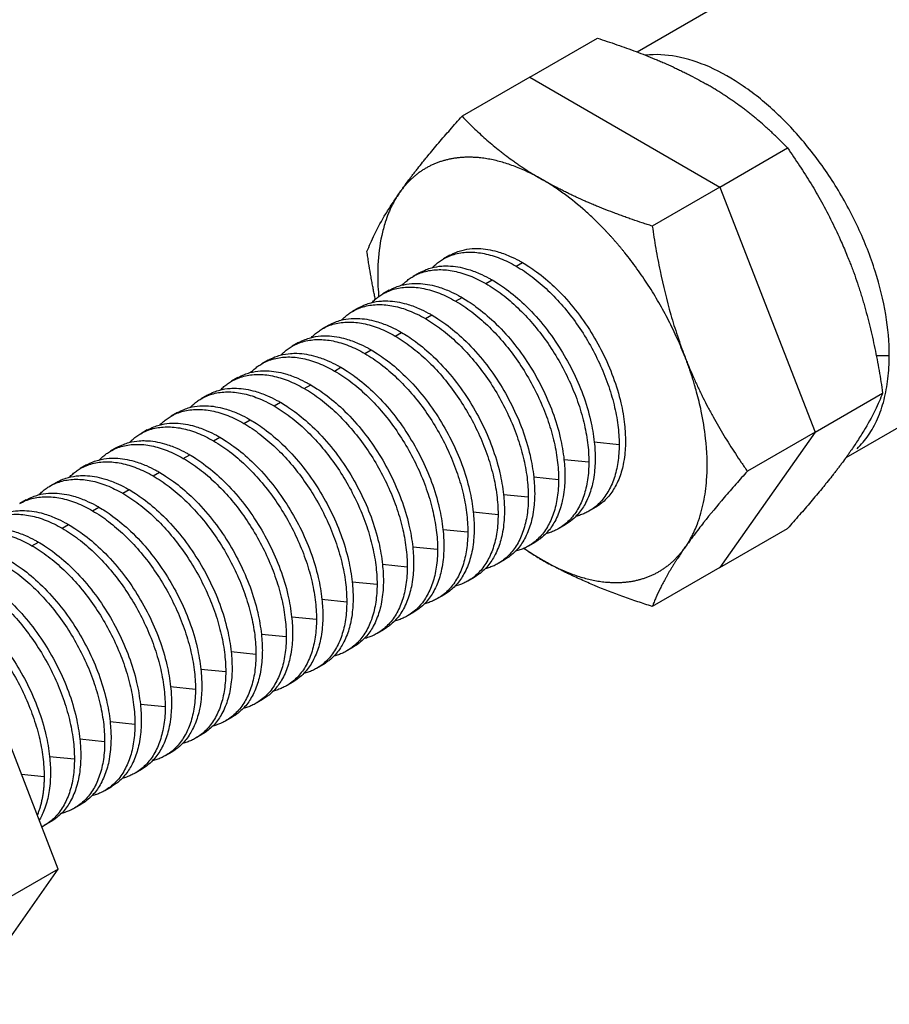
# Model space of a CAD drawing. Units: inches. Extents: x 34 to 341, y 23 to 442.
# Drawn here: x 184 to 214, y 259 to 292 of the extents above; entities that cross this region are included whole.
import ezdxf

# ---------------------------------------------------------------- set-up
doc = ezdxf.new("R2010")
doc.units = ezdxf.units.IN
doc.header["$MEASUREMENT"] = 0
doc.layers.add('Sheet_View_1_Drawing_1', color=7, linetype='Continuous')

msp = doc.modelspace()

# ---------------------------------------------------------------- linework, layer by layer
at = {"layer": 'Sheet_View_1_Drawing_1', "color": 178}
for p, q in [((254.264, 319.607), (205.329, 291.355)), ((262.318, 306.187), (212.491, 277.419)), ((201.635, 290.49), (203.958, 291.831)), ((201.635, 290.49), (199.312, 289.148)), ((201.635, 290.49), (208.167, 286.718)), ((208.167, 286.718), (210.49, 288.06)), ((208.167, 286.718), (205.844, 285.377)), ((208.167, 286.718), (211.433, 278.301)), ((198.889, 284.375), (198.67, 284.248)), ((201.17, 284), (201.389, 284.127)), ((197.85, 283.775), (197.631, 283.648)), ((200.131, 283.4), (200.35, 283.527)), ((196.811, 283.175), (196.592, 283.048)), ((199.091, 282.8), (199.311, 282.927)), ((195.772, 282.575), (195.552, 282.448)), ((198.052, 282.2), (198.271, 282.327)), ((194.732, 281.975), (194.513, 281.848)), ((197.013, 281.6), (197.232, 281.727)), ((193.693, 281.375), (193.474, 281.248)), ((195.974, 281), (196.193, 281.127)), ((192.654, 280.775), (192.435, 280.648)), ((213.538, 280.928), (213.985, 280.928)), ((194.934, 280.4), (195.154, 280.527)), ((191.615, 280.175), (191.395, 280.048)), ((193.895, 279.8), (194.115, 279.927)), ((190.575, 279.575), (190.356, 279.448)), ((192.856, 279.2), (193.075, 279.327)), ((211.433, 278.301), (213.756, 279.642)), ((189.536, 278.975), (189.317, 278.848)), ((191.817, 278.6), (192.036, 278.727)), ((188.497, 278.375), (188.278, 278.248)), ((211.433, 278.301), (208.167, 273.654)), ((211.433, 278.301), (209.11, 276.959)), ((190.778, 278), (190.997, 278.127)), ((203.854, 277.963), (204.705, 277.877)), ((187.458, 277.775), (187.238, 277.648)), ((189.738, 277.4), (189.958, 277.527)), ((202.815, 277.363), (203.666, 277.277)), ((186.418, 277.175), (186.199, 277.048)), ((188.699, 276.8), (188.918, 276.927)), ((201.776, 276.763), (202.627, 276.677)), ((185.379, 276.575), (185.16, 276.448)), ((187.66, 276.2), (187.879, 276.327)), ((184.34, 275.975), (184.121, 275.848)), ((200.737, 276.163), (201.588, 276.077)), ((186.621, 275.6), (186.84, 275.727)), ((203.889, 275.714), (203.67, 275.588)), ((199.697, 275.563), (200.548, 275.477)), ((185.581, 275), (185.801, 275.127)), ((198.658, 274.963), (199.509, 274.877)), ((202.85, 275.114), (202.631, 274.988)), ((208.167, 273.654), (210.49, 274.996)), ((184.542, 274.4), (184.761, 274.527)), ((197.619, 274.363), (198.47, 274.277)), ((201.811, 274.514), (201.591, 274.388)), ((200.771, 273.914), (200.552, 273.788)), ((196.58, 273.763), (197.431, 273.677)), ((208.167, 273.654), (205.844, 272.313)), ((199.732, 273.314), (199.513, 273.188)), ((195.54, 273.163), (196.392, 273.077)), ((194.501, 272.563), (195.352, 272.477)), ((198.693, 272.714), (198.474, 272.588)), ((193.462, 271.963), (194.313, 271.877)), ((197.654, 272.114), (197.434, 271.988)), ((185.447, 263.298), (182.181, 271.715)), ((192.423, 271.363), (193.274, 271.277)), ((196.614, 271.514), (196.395, 271.388)), ((195.575, 270.914), (195.356, 270.788)), ((191.383, 270.763), (192.235, 270.677)), ((194.536, 270.314), (194.317, 270.188)), ((190.344, 270.163), (191.195, 270.077)), ((189.305, 269.563), (190.156, 269.477)), ((193.497, 269.714), (193.277, 269.588)), ((188.266, 268.963), (189.117, 268.877)), ((192.458, 269.114), (192.238, 268.988)), ((191.418, 268.514), (191.199, 268.388)), ((187.226, 268.363), (188.078, 268.277)), ((190.379, 267.914), (190.16, 267.788)), ((186.187, 267.763), (187.038, 267.677)), ((185.148, 267.163), (185.999, 267.077)), ((189.34, 267.314), (189.121, 267.188)), ((184.182, 266.556), (184.96, 266.477)), ((188.301, 266.714), (188.081, 266.588)), ((187.261, 266.114), (187.042, 265.988)), ((186.222, 265.514), (186.003, 265.388)), ((185.183, 264.914), (184.964, 264.788)), ((185.447, 263.298), (181.108, 260.793)), ((182.181, 258.651), (185.447, 263.298))]:
    msp.add_line(p, q, dxfattribs=at)
for points, start_tangent, end_tangent in [([(203.958, 291.831), (204.293, 291.722), (204.631, 291.607), (205.29, 291.369), (205.612, 291.245), (205.934, 291.115)], (0.951222, -0.308506), (0.926502, -0.376289)), ([(213.985, 280.928), (213.862, 282.336), (213.5, 283.824), (212.913, 285.326), (212.129, 286.774), (211.181, 288.104), (210.113, 289.258), (208.971, 290.183), (207.805, 290.841), (206.669, 291.2), (205.612, 291.245)], (0, 1), (-0.993643, -0.112575)), ([(205.934, 291.115), (206.091, 291.049), (206.248, 290.98), (206.557, 290.841), (206.709, 290.77), (206.861, 290.698)], (0.921667, -0.387981), (0.901011, -0.433797)), ([(206.861, 290.698), (207.009, 290.624), (207.157, 290.549), (207.446, 290.395), (207.588, 290.317), (207.729, 290.237)], (0.896553, -0.442937), (0.86891, -0.49497)), ([(208.521, 289.74), (208.392, 289.826), (208.264, 289.91), (208, 290.076), (207.864, 290.157), (207.729, 290.237)], (-0.829359, 0.558717), (-0.86316, 0.50493)), ([(209.24, 289.209), (209.123, 289.3), (209.007, 289.39), (208.768, 289.567), (208.644, 289.654), (208.521, 289.74)], (-0.784706, 0.619868), (-0.822578, 0.568652)), ([(198.134, 287.785), (198.323, 288.012), (198.51, 288.234), (198.902, 288.687), (199.11, 288.922), (199.312, 289.148)], (0.638651, 0.769496), (0.666411, 0.745584)), ([(199.312, 289.148), (199.505, 288.95), (199.701, 288.757), (200.115, 288.375), (200.331, 288.189), (200.552, 288.008)], (0.695115, -0.718898), (0.776015, -0.630715)), ([(209.894, 288.646), (209.788, 288.742), (209.682, 288.837), (209.464, 289.024), (209.352, 289.117), (209.24, 289.209)], (-0.73848, 0.674275), (-0.777424, 0.628977)), ([(210.49, 288.06), (210.393, 288.159), (210.297, 288.257), (210.098, 288.453), (209.996, 288.55), (209.894, 288.646)], (-0.694296, 0.71969), (-0.731302, 0.682054)), ([(197.623, 287.144), (197.706, 287.25), (197.788, 287.355), (197.958, 287.569), (198.047, 287.678), (198.134, 287.785)], (0.611641, 0.791135), (0.6334, 0.773825)), ([(200.552, 288.008), (200.668, 287.916), (200.785, 287.825), (201.026, 287.647), (201.15, 287.559), (201.274, 287.472)], (0.782669, -0.622438), (0.823534, -0.567267)), ([(210.49, 288.06), (210.905, 287.445), (211.296, 286.829), (211.655, 286.212), (212.014, 285.524), (212.335, 284.835), (212.543, 284.35), (212.628, 284.143)], (0.564031, -0.825754), (0.376896, -0.926256)), ([(199.244, 287.729), (199.117, 287.715), (198.991, 287.696), (198.868, 287.672), (198.747, 287.643), (198.629, 287.609), (198.512, 287.571), (198.399, 287.527), (198.287, 287.479), (198.178, 287.425), (198.072, 287.367)], (-0.996035, -0.088962), (-0.866025, -0.5)), ([(199.908, 287.724), (199.839, 287.73), (199.771, 287.735), (199.704, 287.738), (199.637, 287.741), (199.57, 287.742), (199.504, 287.742), (199.438, 287.74), (199.373, 287.738), (199.308, 287.734), (199.244, 287.729)], (-0.99513, 0.098575), (-0.996035, -0.088962)), ([(202.072, 286.971), (201.85, 287.094), (201.629, 287.207), (201.407, 287.31), (201.187, 287.401), (200.969, 287.483), (200.752, 287.553), (200.537, 287.612), (200.324, 287.661), (200.114, 287.698), (199.908, 287.724)], (-0.866025, 0.5), (-0.99513, 0.098575)), ([(201.274, 287.472), (201.403, 287.385), (201.533, 287.3), (201.799, 287.133), (201.935, 287.051), (202.072, 286.971)], (0.827739, -0.561113), (0.864254, -0.503056)), ([(198.072, 287.367), (197.969, 287.304), (197.868, 287.237), (197.771, 287.165), (197.676, 287.088), (197.584, 287.006), (197.496, 286.921), (197.41, 286.83), (197.328, 286.736), (197.249, 286.637), (197.173, 286.533)], (-0.866025, -0.5), (-0.575061, -0.81811)), ([(197.173, 286.533), (197.245, 286.635), (197.317, 286.734), (197.466, 286.937), (197.545, 287.042), (197.623, 287.144)], (0.578125, 0.815948), (0.606989, 0.79471)), ([(202.933, 286.514), (202.786, 286.587), (202.64, 286.661), (202.353, 286.813), (202.212, 286.891), (202.072, 286.971)], (-0.89718, 0.441665), (-0.86781, 0.496896)), ([(204.237, 285.224), (203.898, 285.568), (203.543, 285.898), (202.823, 286.48), (202.452, 286.737), (202.193, 286.9), (202.072, 286.971)], (-0.696171, 0.717876), (-0.86319, 0.50488)), ([(196.046, 284.502), (196.166, 284.789), (196.305, 285.091), (196.695, 285.8), (196.941, 286.188), (197.173, 286.533)], (0.379654, 0.925128), (0.562666, 0.826685)), ([(197.173, 286.533), (197.137, 286.48), (197.101, 286.426), (197.066, 286.371), (197.032, 286.314), (196.999, 286.257), (196.967, 286.199), (196.935, 286.14), (196.905, 286.079), (196.875, 286.018), (196.846, 285.956)], (-0.575149, -0.818049), (-0.412111, -0.911134)), ([(203.854, 286.099), (203.697, 286.165), (203.541, 286.233), (203.234, 286.371), (203.083, 286.442), (202.933, 286.514)], (-0.921978, 0.387241), (-0.899923, 0.436049)), ([(204.828, 285.721), (204.663, 285.781), (204.499, 285.843), (204.174, 285.968), (204.014, 286.033), (203.854, 286.099)], (-0.939811, 0.341693), (-0.923986, 0.382427)), ([(196.846, 285.956), (196.786, 285.816), (196.677, 285.516), (196.552, 285.053), (196.424, 284.049), (196.418, 283.499), (196.438, 283.11), (196.451, 282.957)], (-0.401456, -0.915878), (0.086254, -0.996273)), ([(205.844, 285.377), (205.673, 285.432), (205.502, 285.488), (205.163, 285.603), (204.995, 285.661), (204.828, 285.721)], (-0.952296, 0.305177), (-0.941225, 0.337779)), ([(204.901, 284.463), (204.836, 284.542), (204.772, 284.621), (204.706, 284.699), (204.641, 284.776), (204.574, 284.853), (204.508, 284.929), (204.441, 285.004), (204.373, 285.078), (204.305, 285.151), (204.237, 285.224)], (-0.626489, 0.77943), (-0.687747, 0.72595)), ([(205.844, 285.377), (205.965, 284.61), (206.111, 283.842), (206.481, 282.335), (206.708, 281.605), (206.889, 281.094), (206.971, 280.877)], (0.151012, -0.988532), (0.35766, -0.933852)), ([(196.238, 283.344), (196.203, 283.536), (196.169, 283.729), (196.104, 284.115), (196.075, 284.308), (196.046, 284.502)], (-0.182828, 0.983145), (-0.146566, 0.989201)), ([(198.67, 284.248), (198.874, 284.348), (199.092, 284.421), (199.323, 284.465), (199.565, 284.482), (199.817, 284.471), (200.077, 284.431), (200.345, 284.364), (200.617, 284.269), (200.892, 284.148), (201.17, 284)], (0.866025, 0.5), (0.866025, -0.5)), ([(198.889, 284.375), (199.117, 284.482), (199.304, 284.544), (199.661, 284.604), (199.878, 284.608), (200.521, 284.503), (200.944, 284.35), (201.271, 284.192), (201.389, 284.127)], (0.892649, 0.450753), (0.875121, -0.483905)), ([(206.072, 282.748), (205.894, 283.048), (205.709, 283.343), (205.318, 283.915), (205.113, 284.192), (204.901, 284.463)], (-0.506282, 0.862368), (-0.620506, 0.784202)), ([(198.294, 283.953), (198.351, 284.009), (198.411, 284.063), (198.536, 284.162), (198.602, 284.206), (198.67, 284.248)], (0.708961, 0.705247), (0.854602, 0.519283)), ([(201.389, 284.127), (201.604, 283.993), (201.87, 283.809), (202.48, 283.297), (203.685, 281.824), (204.134, 281.033), (204.765, 279.307), (204.892, 278.558), (204.916, 278.263), (204.925, 278.003)], (0.853635, -0.520871), (0.02467, -0.999696)), ([(212.628, 284.143), (212.696, 283.963), (212.763, 283.783), (212.889, 283.42), (212.95, 283.237), (213.008, 283.053)], (0.356614, -0.934252), (0.302133, -0.953266)), ([(197.631, 283.648), (197.834, 283.748), (198.053, 283.821), (198.283, 283.865), (198.526, 283.882), (198.778, 283.871), (199.038, 283.831), (199.305, 283.764), (199.578, 283.669), (199.853, 283.548), (200.131, 283.4)], (0.866025, 0.5), (0.866025, -0.5)), ([(197.85, 283.775), (198.078, 283.882), (198.265, 283.944), (198.621, 284.004), (198.839, 284.008), (199.482, 283.903), (199.904, 283.75), (200.232, 283.592), (200.35, 283.527)], (0.892649, 0.450753), (0.875121, -0.483905)), ([(201.17, 284), (201.723, 283.631), (202.262, 283.17), (202.775, 282.629), (203.248, 282.021), (203.67, 281.361), (204.03, 280.666), (204.32, 279.953), (204.532, 279.238), (204.662, 278.54), (204.705, 277.877)], (0.866025, -0.5), (0, -1)), ([(196.811, 283.175), (197.039, 283.282), (197.226, 283.344), (197.582, 283.404), (197.8, 283.408), (198.442, 283.303), (198.865, 283.15), (199.192, 282.992), (199.311, 282.927)], (0.892649, 0.450753), (0.875121, -0.483905)), ([(197.254, 283.353), (197.312, 283.409), (197.372, 283.463), (197.497, 283.562), (197.563, 283.606), (197.631, 283.648)], (0.708961, 0.705247), (0.854602, 0.519283)), ([(200.131, 283.4), (200.684, 283.031), (201.223, 282.57), (201.736, 282.029), (202.209, 281.421), (202.631, 280.761), (202.991, 280.066), (203.281, 279.353), (203.493, 278.638), (203.623, 277.94), (203.666, 277.277)], (0.866025, -0.5), (0, -1)), ([(200.35, 283.527), (200.565, 283.393), (200.831, 283.209), (201.441, 282.697), (202.646, 281.224), (203.095, 280.433), (203.726, 278.707), (203.852, 277.958), (203.877, 277.663), (203.885, 277.403)], (0.853635, -0.520871), (0.02467, -0.999696)), ([(196.215, 282.753), (196.273, 282.809), (196.332, 282.863), (196.458, 282.962), (196.524, 283.006), (196.591, 283.048)], (0.708961, 0.705247), (0.854602, 0.519283)), ([(196.334, 282.865), (196.318, 282.945), (196.301, 283.025), (196.269, 283.184), (196.254, 283.264), (196.238, 283.344)], (-0.205216, 0.978717), (-0.18787, 0.982194)), ([(196.591, 283.048), (196.795, 283.148), (197.013, 283.221), (197.244, 283.265), (197.486, 283.282), (197.738, 283.271), (197.999, 283.231), (198.266, 283.164), (198.538, 283.069), (198.814, 282.948), (199.091, 282.8)], (0.866025, 0.5), (0.866025, -0.5)), ([(213.008, 283.053), (213.064, 282.869), (213.118, 282.684), (213.221, 282.312), (213.27, 282.125), (213.317, 281.938)], (0.292289, -0.95633), (0.242161, -0.970236)), ([(195.771, 282.575), (196, 282.682), (196.186, 282.744), (196.543, 282.804), (196.76, 282.808), (197.403, 282.703), (197.826, 282.55), (198.153, 282.392), (198.271, 282.327)], (0.892649, 0.450753), (0.875121, -0.483905)), ([(199.091, 282.8), (199.644, 282.431), (200.184, 281.97), (200.697, 281.429), (201.17, 280.821), (201.591, 280.161), (201.952, 279.466), (202.242, 278.753), (202.454, 278.038), (202.583, 277.34), (202.627, 276.677)], (0.866025, -0.5), (0, -1)), ([(199.311, 282.927), (199.525, 282.793), (199.791, 282.609), (200.402, 282.097), (201.607, 280.624), (202.056, 279.833), (202.686, 278.107), (202.813, 277.358), (202.837, 277.063), (202.846, 276.803)], (0.853635, -0.520871), (0.02467, -0.999696)), ([(206.971, 280.877), (206.842, 281.196), (206.705, 281.512), (206.405, 282.137), (206.243, 282.444), (206.072, 282.748)], (-0.368885, 0.929475), (-0.493691, 0.869637)), ([(195.176, 282.153), (195.233, 282.209), (195.293, 282.263), (195.419, 282.362), (195.484, 282.406), (195.552, 282.448)], (0.708961, 0.705247), (0.854602, 0.519283)), ([(195.552, 282.448), (195.756, 282.548), (195.974, 282.621), (196.205, 282.665), (196.447, 282.682), (196.699, 282.671), (196.96, 282.631), (197.227, 282.564), (197.499, 282.469), (197.775, 282.348), (198.052, 282.2)], (0.866025, 0.5), (0.866025, -0.5)), ([(194.513, 281.848), (194.717, 281.948), (194.935, 282.021), (195.166, 282.065), (195.408, 282.082), (195.66, 282.071), (195.92, 282.031), (196.188, 281.964), (196.46, 281.869), (196.736, 281.748), (197.013, 281.6)], (0.866025, 0.5), (0.866025, -0.5)), ([(194.732, 281.975), (194.96, 282.082), (195.147, 282.144), (195.504, 282.204), (195.721, 282.208), (196.364, 282.103), (196.787, 281.95), (197.114, 281.792), (197.232, 281.727)], (0.892649, 0.450753), (0.875121, -0.483905)), ([(198.052, 282.2), (198.605, 281.831), (199.145, 281.37), (199.657, 280.829), (200.13, 280.221), (200.552, 279.561), (200.912, 278.866), (201.202, 278.153), (201.415, 277.438), (201.544, 276.74), (201.588, 276.077)], (0.866025, -0.5), (0, -1)), ([(198.271, 282.327), (198.486, 282.193), (198.752, 282.009), (199.363, 281.497), (200.567, 280.024), (201.016, 279.233), (201.647, 277.507), (201.774, 276.758), (201.798, 276.463), (201.807, 276.203)], (0.853635, -0.520871), (0.02467, -0.999696)), ([(194.137, 281.553), (194.194, 281.609), (194.254, 281.663), (194.379, 281.762), (194.445, 281.806), (194.513, 281.848)], (0.708961, 0.705247), (0.854602, 0.519283)), ([(197.232, 281.727), (197.447, 281.593), (197.713, 281.409), (198.323, 280.897), (199.528, 279.424), (199.977, 278.633), (200.608, 276.907), (200.735, 276.158), (200.759, 275.863), (200.768, 275.603)], (0.853635, -0.520871), (0.02467, -0.999696)), ([(213.317, 281.938), (213.405, 281.559), (213.488, 281.179), (213.633, 280.413), (213.697, 280.028), (213.756, 279.642)], (0.228932, -0.973442), (0.149582, -0.988749)), ([(193.474, 281.248), (193.678, 281.348), (193.896, 281.421), (194.126, 281.465), (194.369, 281.482), (194.621, 281.471), (194.881, 281.431), (195.148, 281.364), (195.421, 281.269), (195.696, 281.148), (195.974, 281)], (0.866025, 0.5), (0.866025, -0.5)), ([(193.693, 281.375), (193.921, 281.482), (194.108, 281.544), (194.464, 281.604), (194.682, 281.608), (195.325, 281.503), (195.748, 281.35), (196.075, 281.192), (196.193, 281.127)], (0.892649, 0.450753), (0.875121, -0.483905)), ([(197.013, 281.6), (197.566, 281.231), (198.105, 280.77), (198.618, 280.229), (199.091, 279.621), (199.513, 278.961), (199.873, 278.266), (200.163, 277.553), (200.375, 276.838), (200.505, 276.14), (200.548, 275.477)], (0.866025, -0.5), (0, -1)), ([(192.654, 280.775), (192.882, 280.882), (193.069, 280.944), (193.425, 281.004), (193.643, 281.008), (194.286, 280.903), (194.708, 280.75), (195.035, 280.592), (195.154, 280.527)], (0.892649, 0.450753), (0.875121, -0.483905)), ([(193.098, 280.953), (193.155, 281.009), (193.215, 281.063), (193.34, 281.162), (193.406, 281.206), (193.474, 281.248)], (0.708961, 0.705247), (0.854602, 0.519283)), ([(195.974, 281), (196.527, 280.631), (197.066, 280.17), (197.579, 279.629), (198.052, 279.021), (198.474, 278.361), (198.834, 277.666), (199.124, 276.953), (199.336, 276.238), (199.466, 275.54), (199.509, 274.877)], (0.866025, -0.5), (0, -1)), ([(196.193, 281.127), (196.408, 280.993), (196.674, 280.809), (197.284, 280.297), (198.489, 278.824), (198.938, 278.033), (199.569, 276.307), (199.695, 275.558), (199.72, 275.263), (199.729, 275.003)], (0.853635, -0.520871), (0.02467, -0.999696)), ([(192.434, 280.648), (192.638, 280.748), (192.856, 280.821), (193.087, 280.865), (193.329, 280.882), (193.581, 280.871), (193.842, 280.831), (194.109, 280.764), (194.381, 280.669), (194.657, 280.548), (194.934, 280.4)], (0.866025, 0.5), (0.866025, -0.5)), ([(207.299, 279.921), (207.27, 280.017), (207.24, 280.112), (207.21, 280.208), (207.178, 280.303), (207.146, 280.399), (207.113, 280.494), (207.079, 280.59), (207.044, 280.686), (207.008, 280.781), (206.971, 280.877)], (-0.284818, 0.958582), (-0.361762, 0.93227)), ([(206.971, 280.877), (207.042, 280.699), (207.114, 280.522), (207.264, 280.172), (207.341, 279.999), (207.421, 279.828)], (0.364876, -0.931056), (0.422843, -0.906203)), ([(212.878, 277.733), (213.083, 277.952), (213.268, 278.196), (213.433, 278.465), (213.578, 278.757), (213.701, 279.071), (213.803, 279.406), (213.882, 279.761), (213.939, 280.134), (213.973, 280.523), (213.985, 280.928)], (0.720577, 0.693375), (0, 1)), ([(191.615, 280.175), (191.843, 280.282), (192.029, 280.344), (192.386, 280.404), (192.603, 280.408), (193.246, 280.303), (193.669, 280.15), (193.996, 279.992), (194.115, 279.927)], (0.892649, 0.450753), (0.875121, -0.483905)), ([(192.058, 280.353), (192.116, 280.409), (192.175, 280.463), (192.301, 280.562), (192.367, 280.606), (192.434, 280.648)], (0.708961, 0.705247), (0.854602, 0.519283)), ([(194.934, 280.4), (195.488, 280.031), (196.027, 279.57), (196.54, 279.029), (197.013, 278.421), (197.434, 277.761), (197.795, 277.066), (198.085, 276.353), (198.297, 275.638), (198.426, 274.94), (198.47, 274.277)], (0.866025, -0.5), (0, -1)), ([(195.154, 280.527), (195.368, 280.393), (195.634, 280.209), (196.245, 279.697), (197.45, 278.224), (197.899, 277.433), (198.529, 275.707), (198.656, 274.958), (198.68, 274.663), (198.689, 274.403)], (0.853635, -0.520871), (0.02467, -0.999696)), ([(191.019, 279.753), (191.076, 279.809), (191.136, 279.863), (191.262, 279.962), (191.328, 280.006), (191.395, 280.048)], (0.708961, 0.705247), (0.854602, 0.519283)), ([(191.395, 280.048), (191.599, 280.148), (191.817, 280.221), (192.048, 280.265), (192.29, 280.282), (192.542, 280.271), (192.803, 280.231), (193.07, 280.164), (193.342, 280.069), (193.618, 279.948), (193.895, 279.8)], (0.866025, 0.5), (0.866025, -0.5)), ([(190.356, 279.448), (190.56, 279.548), (190.778, 279.621), (191.009, 279.665), (191.251, 279.682), (191.503, 279.671), (191.763, 279.631), (192.031, 279.564), (192.303, 279.469), (192.579, 279.348), (192.856, 279.2)], (0.866025, 0.5), (0.866025, -0.5)), ([(190.575, 279.575), (190.803, 279.682), (190.99, 279.744), (191.347, 279.804), (191.564, 279.808), (192.207, 279.703), (192.63, 279.55), (192.957, 279.392), (193.075, 279.327)], (0.892649, 0.450753), (0.875121, -0.483905)), ([(193.895, 279.8), (194.448, 279.431), (194.988, 278.97), (195.5, 278.429), (195.973, 277.821), (196.395, 277.161), (196.756, 276.466), (197.045, 275.753), (197.258, 275.038), (197.387, 274.34), (197.431, 273.677)], (0.866025, -0.5), (0, -1)), ([(194.115, 279.927), (194.329, 279.793), (194.595, 279.609), (195.206, 279.097), (196.41, 277.624), (196.859, 276.833), (197.49, 275.107), (197.617, 274.358), (197.641, 274.063), (197.65, 273.803)], (0.853635, -0.520871), (0.02467, -0.999696)), ([(207.299, 274.922), (207.396, 275.156), (207.433, 275.258), (207.54, 275.609), (207.682, 276.36), (207.718, 276.767), (207.677, 278.088), (207.526, 279.026), (207.369, 279.676), (207.299, 279.921)], (0.396, 0.918251), (-0.278523, 0.96043)), ([(207.421, 279.828), (207.502, 279.659), (207.584, 279.491), (207.755, 279.158), (207.843, 278.993), (207.932, 278.829)], (0.428836, -0.903382), (0.481625, -0.876378)), ([(189.98, 279.153), (190.037, 279.209), (190.097, 279.263), (190.223, 279.362), (190.288, 279.406), (190.356, 279.448)], (0.708961, 0.705247), (0.854602, 0.519283)), ([(193.075, 279.327), (193.29, 279.193), (193.556, 279.009), (194.166, 278.497), (195.371, 277.024), (195.82, 276.233), (196.451, 274.507), (196.578, 273.758), (196.602, 273.463), (196.611, 273.203)], (0.853635, -0.520871), (0.02467, -0.999696)), ([(213.756, 279.642), (213.636, 279.355), (213.497, 279.053), (213.107, 278.344), (212.861, 277.956), (212.628, 277.611)], (-0.379655, -0.925128), (-0.562667, -0.826683)), ([(189.317, 278.848), (189.521, 278.948), (189.739, 279.021), (189.969, 279.065), (190.212, 279.082), (190.464, 279.071), (190.724, 279.031), (190.991, 278.964), (191.264, 278.869), (191.539, 278.748), (191.817, 278.6)], (0.866025, 0.5), (0.866025, -0.5)), ([(189.536, 278.975), (189.764, 279.082), (189.951, 279.144), (190.307, 279.204), (190.525, 279.208), (191.168, 279.103), (191.591, 278.95), (191.918, 278.792), (192.036, 278.727)], (0.892649, 0.450753), (0.875121, -0.483905)), ([(192.856, 279.2), (193.409, 278.831), (193.949, 278.37), (194.461, 277.829), (194.934, 277.221), (195.356, 276.561), (195.716, 275.866), (196.006, 275.153), (196.219, 274.438), (196.348, 273.74), (196.392, 273.077)], (0.866025, -0.5), (0, -1)), ([(188.941, 278.553), (188.998, 278.609), (189.058, 278.663), (189.183, 278.762), (189.249, 278.806), (189.317, 278.848)], (0.708961, 0.705247), (0.854602, 0.519283)), ([(192.036, 278.727), (192.251, 278.593), (192.517, 278.409), (193.127, 277.897), (194.332, 276.424), (194.781, 275.633), (195.412, 273.907), (195.539, 273.158), (195.563, 272.863), (195.572, 272.603)], (0.853635, -0.520871), (0.02467, -0.999696)), ([(207.932, 278.829), (208.115, 278.506), (208.304, 278.188), (208.698, 277.565), (208.901, 277.261), (209.11, 276.959)], (0.489529, -0.871987), (0.571527, -0.820583)), ([(188.278, 278.248), (188.481, 278.348), (188.699, 278.421), (188.93, 278.465), (189.172, 278.482), (189.425, 278.471), (189.685, 278.431), (189.952, 278.364), (190.224, 278.269), (190.5, 278.148), (190.778, 278)], (0.866025, 0.5), (0.866025, -0.5)), ([(188.497, 278.375), (188.725, 278.482), (188.912, 278.544), (189.268, 278.604), (189.486, 278.608), (190.129, 278.503), (190.551, 278.35), (190.879, 278.192), (190.997, 278.127)], (0.892649, 0.450753), (0.875121, -0.483905)), ([(191.817, 278.6), (192.37, 278.231), (192.909, 277.77), (193.422, 277.229), (193.895, 276.621), (194.317, 275.961), (194.677, 275.266), (194.967, 274.553), (195.179, 273.838), (195.309, 273.14), (195.352, 272.477)], (0.866025, -0.5), (0, -1)), ([(187.458, 277.775), (187.686, 277.882), (187.872, 277.944), (188.229, 278.004), (188.446, 278.008), (189.089, 277.903), (189.512, 277.75), (189.839, 277.592), (189.958, 277.527)], (0.892649, 0.450753), (0.875121, -0.483905)), ([(187.901, 277.953), (187.959, 278.009), (188.018, 278.063), (188.144, 278.162), (188.21, 278.206), (188.278, 278.248)], (0.708961, 0.705247), (0.854602, 0.519283)), ([(190.778, 278), (191.331, 277.631), (191.87, 277.17), (192.383, 276.629), (192.856, 276.021), (193.278, 275.361), (193.638, 274.666), (193.928, 273.953), (194.14, 273.238), (194.27, 272.54), (194.313, 271.877)], (0.866025, -0.5), (0, -1)), ([(190.997, 278.127), (191.211, 277.993), (191.477, 277.809), (192.088, 277.297), (193.293, 275.824), (193.742, 275.033), (194.372, 273.307), (194.499, 272.558), (194.524, 272.263), (194.532, 272.003)], (0.853635, -0.520871), (0.02467, -0.999696)), ([(204.925, 278.003), (204.92, 277.819), (204.897, 277.526), (204.846, 277.191), (204.692, 276.68), (204.575, 276.435), (204.316, 276.064), (204.142, 275.896), (204.031, 275.809), (203.889, 275.714)], (-0.021266, -0.999774), (-0.841879, -0.539666)), ([(186.862, 277.353), (186.919, 277.409), (186.979, 277.463), (187.105, 277.562), (187.171, 277.606), (187.238, 277.648)], (0.708961, 0.705247), (0.854602, 0.519283)), ([(187.238, 277.648), (187.442, 277.748), (187.66, 277.821), (187.891, 277.865), (188.133, 277.882), (188.385, 277.871), (188.646, 277.831), (188.913, 277.764), (189.185, 277.669), (189.461, 277.548), (189.738, 277.4)], (0.866025, 0.5), (0.866025, -0.5)), ([(204.705, 277.877), (204.695, 277.563), (204.662, 277.263), (204.608, 276.98), (204.532, 276.715), (204.436, 276.47), (204.32, 276.246), (204.184, 276.044), (204.03, 275.867), (203.858, 275.714), (203.67, 275.588)], (0, -1), (-0.866025, -0.5)), ([(186.199, 277.048), (186.403, 277.148), (186.621, 277.221), (186.852, 277.265), (187.094, 277.282), (187.346, 277.271), (187.607, 277.231), (187.874, 277.164), (188.146, 277.069), (188.422, 276.948), (188.699, 276.8)], (0.866025, 0.5), (0.866025, -0.5)), ([(186.418, 277.175), (186.646, 277.282), (186.833, 277.344), (187.19, 277.404), (187.407, 277.408), (188.05, 277.303), (188.473, 277.15), (188.8, 276.992), (188.918, 276.927)], (0.892649, 0.450753), (0.875121, -0.483905)), ([(189.738, 277.4), (190.291, 277.031), (190.831, 276.57), (191.343, 276.029), (191.816, 275.421), (192.238, 274.761), (192.599, 274.066), (192.888, 273.353), (193.101, 272.638), (193.23, 271.94), (193.274, 271.277)], (0.866025, -0.5), (0, -1)), ([(189.958, 277.527), (190.172, 277.393), (190.438, 277.209), (191.049, 276.697), (192.254, 275.224), (192.702, 274.433), (193.333, 272.707), (193.46, 271.958), (193.484, 271.663), (193.493, 271.403)], (0.853635, -0.520871), (0.02467, -0.999696)), ([(203.666, 277.277), (203.655, 276.963), (203.623, 276.663), (203.568, 276.38), (203.493, 276.115), (203.397, 275.87), (203.281, 275.646), (203.145, 275.444), (202.991, 275.267), (202.819, 275.114), (202.631, 274.988)], (0, -1), (-0.866025, -0.5)), ([(203.885, 277.403), (203.88, 277.219), (203.858, 276.924), (203.806, 276.587), (203.651, 276.077), (203.535, 275.833), (203.277, 275.466), (203.104, 275.297), (202.994, 275.21), (202.85, 275.114)], (-0.020732, -0.999785), (-0.842252, -0.539083)), ([(212.628, 277.611), (212.556, 277.509), (212.485, 277.41), (212.335, 277.207), (212.256, 277.102), (212.178, 277)], (-0.578098, -0.815968), (-0.60699, -0.79471)), ([(185.823, 276.753), (185.88, 276.809), (185.94, 276.863), (186.066, 276.962), (186.131, 277.006), (186.199, 277.048)], (0.708961, 0.705247), (0.854602, 0.519283)), ([(209.11, 276.959), (208.717, 276.518), (208.314, 276.053), (207.607, 275.194), (207.278, 274.767), (206.971, 274.345)], (-0.66607, -0.745889), (-0.58318, -0.812343)), ([(212.178, 277), (212.096, 276.894), (212.014, 276.789), (211.843, 276.575), (211.755, 276.466), (211.667, 276.359)], (-0.611665, -0.791117), (-0.633401, -0.773824)), ([(185.16, 276.448), (185.364, 276.548), (185.582, 276.621), (185.813, 276.665), (186.055, 276.682), (186.307, 276.671), (186.567, 276.631), (186.834, 276.564), (187.107, 276.469), (187.382, 276.348), (187.66, 276.2)], (0.866025, 0.5), (0.866025, -0.5)), ([(185.379, 276.575), (185.607, 276.682), (185.794, 276.744), (186.151, 276.804), (186.368, 276.808), (187.011, 276.703), (187.434, 276.55), (187.761, 276.392), (187.879, 276.327)], (0.892649, 0.450753), (0.875121, -0.483905)), ([(188.699, 276.8), (189.252, 276.431), (189.792, 275.97), (190.304, 275.429), (190.777, 274.821), (191.199, 274.161), (191.559, 273.466), (191.849, 272.753), (192.062, 272.038), (192.191, 271.34), (192.235, 270.677)], (0.866025, -0.5), (0, -1)), ([(188.918, 276.927), (189.133, 276.793), (189.399, 276.609), (190.01, 276.097), (191.214, 274.624), (191.663, 273.833), (192.294, 272.107), (192.421, 271.358), (192.445, 271.063), (192.454, 270.803)], (0.853635, -0.520871), (0.02467, -0.999696)), ([(202.627, 276.677), (202.616, 276.363), (202.583, 276.063), (202.529, 275.78), (202.454, 275.515), (202.358, 275.27), (202.242, 275.046), (202.106, 274.844), (201.952, 274.667), (201.78, 274.514), (201.591, 274.388)], (0, -1), (-0.866025, -0.5)), ([(202.846, 276.803), (202.841, 276.619), (202.819, 276.326), (202.767, 275.991), (202.613, 275.48), (202.497, 275.235), (202.237, 274.864), (202.064, 274.696), (201.952, 274.609), (201.811, 274.514)], (-0.021266, -0.999774), (-0.841879, -0.539666)), ([(184.784, 276.153), (184.841, 276.209), (184.901, 276.263), (185.026, 276.362), (185.092, 276.406), (185.16, 276.448)], (0.708961, 0.705247), (0.854602, 0.519283)), ([(187.879, 276.327), (188.094, 276.193), (188.36, 276.009), (188.97, 275.497), (190.175, 274.024), (190.624, 273.233), (191.255, 271.507), (191.382, 270.758), (191.406, 270.463), (191.415, 270.203)], (0.853635, -0.520871), (0.02467, -0.999696)), ([(211.667, 276.359), (211.479, 276.132), (211.292, 275.91), (210.9, 275.457), (210.692, 275.222), (210.49, 274.996)], (-0.638653, -0.769494), (-0.666419, -0.745577)), ([(184.121, 275.848), (184.324, 275.948), (184.542, 276.021), (184.773, 276.065), (185.016, 276.082), (185.268, 276.071), (185.528, 276.031), (185.795, 275.964), (186.068, 275.869), (186.343, 275.748), (186.621, 275.6)], (0.866025, 0.5), (0.866025, -0.5)), ([(184.34, 275.975), (184.568, 276.082), (184.755, 276.144), (185.111, 276.204), (185.329, 276.208), (185.972, 276.103), (186.394, 275.95), (186.722, 275.792), (186.84, 275.727)], (0.892649, 0.450753), (0.875121, -0.483905)), ([(187.66, 276.2), (188.213, 275.831), (188.752, 275.37), (189.265, 274.829), (189.738, 274.221), (190.16, 273.561), (190.52, 272.866), (190.81, 272.153), (191.022, 271.438), (191.152, 270.74), (191.195, 270.077)], (0.866025, -0.5), (0, -1)), ([(201.588, 276.077), (201.577, 275.763), (201.544, 275.463), (201.49, 275.18), (201.415, 274.915), (201.319, 274.67), (201.202, 274.446), (201.067, 274.244), (200.912, 274.067), (200.741, 273.914), (200.552, 273.788)], (0, -1), (-0.866025, -0.5)), ([(201.807, 276.203), (201.802, 276.019), (201.78, 275.726), (201.728, 275.391), (201.574, 274.88), (201.458, 274.635), (201.198, 274.264), (201.024, 274.096), (200.913, 274.009), (200.771, 273.914)], (-0.021266, -0.999774), (-0.841879, -0.539666)), ([(183.301, 275.375), (183.529, 275.482), (183.716, 275.544), (184.072, 275.604), (184.289, 275.608), (184.932, 275.503), (185.355, 275.35), (185.682, 275.192), (185.801, 275.127)], (0.892649, 0.450753), (0.875121, -0.483905)), ([(186.621, 275.6), (187.174, 275.231), (187.713, 274.77), (188.226, 274.229), (188.699, 273.621), (189.121, 272.961), (189.481, 272.266), (189.771, 271.553), (189.983, 270.838), (190.113, 270.14), (190.156, 269.477)], (0.866025, -0.5), (0, -1)), ([(186.84, 275.727), (187.055, 275.593), (187.321, 275.409), (187.931, 274.897), (189.136, 273.424), (189.585, 272.633), (190.216, 270.907), (190.342, 270.158), (190.367, 269.863), (190.375, 269.603)], (0.853635, -0.520871), (0.02467, -0.999696)), ([(200.768, 275.603), (200.763, 275.419), (200.741, 275.126), (200.689, 274.791), (200.535, 274.28), (200.418, 274.035), (200.159, 273.664), (199.985, 273.496), (199.874, 273.409), (199.732, 273.314)], (-0.021266, -0.999774), (-0.841879, -0.539666)), ([(203.67, 275.588), (203.6, 275.55), (203.529, 275.515), (203.38, 275.456), (203.303, 275.431), (203.226, 275.41)], (-0.877013, -0.480466), (-0.965246, -0.261345)), ([(183.081, 275.248), (183.285, 275.348), (183.503, 275.421), (183.734, 275.465), (183.976, 275.482), (184.228, 275.471), (184.489, 275.431), (184.756, 275.364), (185.028, 275.269), (185.304, 275.148), (185.581, 275)], (0.866025, 0.5), (0.866025, -0.5)), ([(200.548, 275.477), (200.538, 275.163), (200.505, 274.863), (200.451, 274.58), (200.375, 274.315), (200.279, 274.07), (200.163, 273.846), (200.027, 273.644), (199.873, 273.467), (199.701, 273.314), (199.513, 273.188)], (0, -1), (-0.866025, -0.5)), ([(182.261, 274.775), (182.49, 274.882), (182.676, 274.944), (183.033, 275.004), (183.25, 275.008), (183.893, 274.903), (184.316, 274.75), (184.643, 274.592), (184.761, 274.527)], (0.892649, 0.450753), (0.875121, -0.483905)), ([(185.581, 275), (186.134, 274.631), (186.674, 274.17), (187.186, 273.629), (187.66, 273.021), (188.081, 272.361), (188.442, 271.666), (188.732, 270.953), (188.944, 270.238), (189.073, 269.54), (189.117, 268.877)], (0.866025, -0.5), (0, -1)), ([(185.801, 275.127), (186.015, 274.993), (186.281, 274.809), (186.892, 274.297), (188.097, 272.824), (188.545, 272.033), (189.176, 270.307), (189.303, 269.558), (189.327, 269.263), (189.336, 269.003)], (0.853635, -0.520871), (0.02467, -0.999696)), ([(199.729, 275.003), (199.723, 274.819), (199.701, 274.524), (199.649, 274.187), (199.494, 273.677), (199.378, 273.433), (199.12, 273.066), (198.947, 272.897), (198.837, 272.81), (198.693, 272.714)], (-0.020732, -0.999785), (-0.842252, -0.539083)), ([(202.631, 274.988), (202.561, 274.95), (202.489, 274.915), (202.341, 274.856), (202.264, 274.831), (202.187, 274.81)], (-0.877013, -0.480466), (-0.965246, -0.261345)), ([(206.971, 274.345), (207.008, 274.398), (207.044, 274.452), (207.079, 274.507), (207.113, 274.564), (207.146, 274.621), (207.178, 274.679), (207.21, 274.738), (207.24, 274.799), (207.27, 274.86), (207.299, 274.922)], (0.575149, 0.818049), (0.412111, 0.911134)), ([(182.042, 274.648), (182.246, 274.748), (182.464, 274.821), (182.695, 274.865), (182.937, 274.882), (183.189, 274.871), (183.45, 274.831), (183.717, 274.764), (183.989, 274.669), (184.265, 274.548), (184.542, 274.4)], (0.866025, 0.5), (0.866025, -0.5)), ([(199.509, 274.877), (199.498, 274.563), (199.466, 274.263), (199.412, 273.98), (199.336, 273.715), (199.24, 273.47), (199.124, 273.246), (198.988, 273.044), (198.834, 272.867), (198.662, 272.714), (198.474, 272.588)], (0, -1), (-0.866025, -0.5)), ([(184.542, 274.4), (185.095, 274.031), (185.635, 273.57), (186.147, 273.029), (186.62, 272.421), (187.042, 271.761), (187.402, 271.066), (187.692, 270.353), (187.905, 269.638), (188.034, 268.94), (188.078, 268.277)], (0.866025, -0.5), (0, -1)), ([(184.761, 274.527), (184.976, 274.393), (185.242, 274.209), (185.853, 273.697), (187.057, 272.224), (187.506, 271.433), (188.137, 269.707), (188.264, 268.958), (188.288, 268.663), (188.297, 268.403)], (0.853635, -0.520871), (0.02467, -0.999696)), ([(198.47, 274.277), (198.459, 273.963), (198.426, 273.663), (198.372, 273.38), (198.297, 273.115), (198.201, 272.87), (198.085, 272.646), (197.949, 272.444), (197.795, 272.267), (197.623, 272.114), (197.434, 271.988)], (0, -1), (-0.866025, -0.5)), ([(198.689, 274.403), (198.684, 274.219), (198.662, 273.926), (198.611, 273.591), (198.456, 273.08), (198.34, 272.835), (198.08, 272.464), (197.907, 272.296), (197.795, 272.209), (197.654, 272.114)], (-0.021266, -0.999774), (-0.841879, -0.539666)), ([(201.591, 274.388), (201.521, 274.35), (201.45, 274.315), (201.302, 274.256), (201.225, 274.231), (201.147, 274.21)], (-0.877013, -0.480466), (-0.965246, -0.261345)), ([(202.072, 273.907), (201.963, 273.971), (201.853, 274.037), (201.638, 274.17), (201.533, 274.237), (201.428, 274.305)], (-0.863675, 0.50405), (-0.836851, 0.54743)), ([(201.442, 274.311), (201.505, 274.267), (201.568, 274.224), (201.631, 274.182), (201.694, 274.14), (201.757, 274.099), (201.82, 274.059), (201.883, 274.02), (201.946, 273.982), (202.009, 273.944), (202.072, 273.907)], (0.816615, -0.577183), (0.866057, -0.499945)), ([(206.072, 273.511), (206.176, 273.574), (206.276, 273.641), (206.374, 273.713), (206.469, 273.79), (206.56, 273.871), (206.649, 273.957), (206.734, 274.048), (206.817, 274.142), (206.896, 274.241), (206.971, 274.345)], (0.866025, 0.5), (0.575061, 0.81811)), ([(206.971, 274.345), (206.904, 274.248), (206.838, 274.151), (206.711, 273.961), (206.651, 273.868), (206.591, 273.775)], (-0.573229, -0.819395), (-0.534092, -0.845426)), ([(183.722, 273.927), (183.937, 273.793), (184.203, 273.609), (184.813, 273.097), (186.018, 271.624), (186.467, 270.833), (187.098, 269.107), (187.225, 268.358), (187.249, 268.063), (187.258, 267.803)], (0.853635, -0.520871), (0.02467, -0.999696)), ([(202.072, 273.907), (202.294, 273.784), (202.516, 273.671), (202.737, 273.568), (202.957, 273.477), (203.176, 273.395), (203.393, 273.325), (203.608, 273.266), (203.82, 273.217), (204.03, 273.18), (204.237, 273.154)], (0.866025, -0.5), (0.99513, -0.098575)), ([(202.933, 273.45), (202.787, 273.523), (202.64, 273.598), (202.353, 273.75), (202.213, 273.827), (202.072, 273.907)], (-0.896314, 0.443419), (-0.86888, 0.495023)), ([(183.503, 273.8), (184.056, 273.431), (184.595, 272.97), (185.108, 272.429), (185.581, 271.821), (186.003, 271.161), (186.363, 270.466), (186.653, 269.753), (186.865, 269.038), (186.995, 268.34), (187.038, 267.677)], (0.866025, -0.5), (0, -1)), ([(197.431, 273.677), (197.42, 273.363), (197.387, 273.063), (197.333, 272.78), (197.258, 272.515), (197.162, 272.27), (197.045, 272.046), (196.91, 271.844), (196.756, 271.667), (196.584, 271.514), (196.395, 271.388)], (0, -1), (-0.866025, -0.5)), ([(197.65, 273.803), (197.645, 273.619), (197.623, 273.325), (197.571, 272.991), (197.417, 272.48), (197.301, 272.235), (197.041, 271.864), (196.868, 271.696), (196.756, 271.609), (196.615, 271.514)], (-0.021266, -0.999774), (-0.841879, -0.539666)), ([(200.552, 273.788), (200.482, 273.75), (200.411, 273.715), (200.263, 273.656), (200.186, 273.631), (200.108, 273.61)], (-0.877013, -0.480466), (-0.965246, -0.261345)), ([(206.591, 273.775), (206.536, 273.686), (206.482, 273.597), (206.379, 273.422), (206.33, 273.336), (206.283, 273.25)], (-0.529484, -0.84832), (-0.482979, -0.875632)), ([(182.683, 273.327), (182.898, 273.193), (183.164, 273.009), (183.774, 272.497), (184.979, 271.024), (185.428, 270.233), (186.059, 268.507), (186.185, 267.758), (186.21, 267.463), (186.219, 267.203)], (0.853635, -0.520871), (0.02467, -0.999696)), ([(205.844, 272.313), (205.345, 272.478), (204.834, 272.655), (203.865, 273.032), (203.398, 273.235), (202.933, 273.45)], (-0.950433, 0.31093), (-0.905269, 0.424839)), ([(204.901, 273.149), (205.028, 273.163), (205.153, 273.182), (205.276, 273.206), (205.397, 273.235), (205.516, 273.269), (205.632, 273.307), (205.746, 273.351), (205.858, 273.399), (205.966, 273.453), (206.072, 273.511)], (0.996035, 0.088962), (0.866025, 0.5)), ([(206.283, 273.25), (206.197, 273.089), (206.115, 272.927), (205.968, 272.614), (205.904, 272.465), (205.844, 272.313)], (-0.475172, -0.879893), (-0.367929, -0.929854)), ([(182.464, 273.2), (183.017, 272.831), (183.556, 272.37), (184.069, 271.829), (184.542, 271.221), (184.964, 270.561), (185.324, 269.866), (185.614, 269.153), (185.826, 268.438), (185.956, 267.74), (185.999, 267.077)], (0.866025, -0.5), (0, -1)), ([(196.392, 273.077), (196.381, 272.763), (196.348, 272.463), (196.294, 272.18), (196.219, 271.915), (196.122, 271.67), (196.006, 271.446), (195.871, 271.244), (195.716, 271.067), (195.544, 270.914), (195.356, 270.788)], (0, -1), (-0.866025, -0.5)), ([(196.611, 273.203), (196.606, 273.019), (196.584, 272.725), (196.532, 272.391), (196.378, 271.88), (196.261, 271.635), (196.002, 271.264), (195.828, 271.096), (195.717, 271.009), (195.575, 270.914)], (-0.021266, -0.999774), (-0.841879, -0.539666)), ([(199.513, 273.188), (199.443, 273.15), (199.372, 273.115), (199.223, 273.056), (199.146, 273.031), (199.069, 273.01)], (-0.877013, -0.480466), (-0.965246, -0.261345)), ([(204.237, 273.154), (204.305, 273.148), (204.373, 273.143), (204.441, 273.14), (204.508, 273.137), (204.574, 273.136), (204.641, 273.136), (204.706, 273.138), (204.772, 273.14), (204.836, 273.144), (204.901, 273.149)], (0.99513, -0.098575), (0.996035, 0.088962)), ([(181.424, 272.6), (181.978, 272.231), (182.517, 271.77), (183.03, 271.229), (183.503, 270.621), (183.924, 269.961), (184.285, 269.266), (184.575, 268.553), (184.787, 267.838), (184.916, 267.14), (184.96, 266.477)], (0.866025, -0.5), (0, -1)), ([(181.644, 272.727), (181.858, 272.593), (182.124, 272.409), (182.735, 271.897), (183.94, 270.424), (184.389, 269.633), (185.019, 267.907), (185.146, 267.158), (185.17, 266.863), (185.179, 266.603)], (0.853635, -0.520871), (0.02467, -0.999696)), ([(195.572, 272.603), (195.566, 272.419), (195.544, 272.125), (195.493, 271.791), (195.338, 271.28), (195.222, 271.035), (194.963, 270.664), (194.789, 270.496), (194.677, 270.409), (194.536, 270.314)], (-0.021266, -0.999774), (-0.841879, -0.539666)), ([(198.474, 272.588), (198.404, 272.55), (198.332, 272.515), (198.184, 272.456), (198.107, 272.431), (198.03, 272.41)], (-0.877013, -0.480466), (-0.965246, -0.261345)), ([(195.352, 272.477), (195.341, 272.163), (195.309, 271.863), (195.255, 271.58), (195.179, 271.315), (195.083, 271.07), (194.967, 270.846), (194.831, 270.644), (194.677, 270.467), (194.505, 270.314), (194.317, 270.188)], (0, -1), (-0.866025, -0.5)), ([(194.313, 271.877), (194.302, 271.563), (194.27, 271.263), (194.215, 270.98), (194.14, 270.715), (194.044, 270.47), (193.928, 270.246), (193.792, 270.044), (193.638, 269.867), (193.466, 269.714), (193.278, 269.588)], (0, -1), (-0.866025, -0.5)), ([(194.532, 272.003), (194.527, 271.819), (194.505, 271.525), (194.454, 271.191), (194.299, 270.68), (194.183, 270.435), (193.923, 270.064), (193.75, 269.896), (193.638, 269.809), (193.497, 269.714)], (-0.021266, -0.999774), (-0.841879, -0.539666)), ([(197.434, 271.988), (197.364, 271.95), (197.293, 271.915), (197.145, 271.856), (197.068, 271.831), (196.991, 271.81)], (-0.877013, -0.480466), (-0.965246, -0.261345)), ([(193.274, 271.277), (193.263, 270.963), (193.23, 270.663), (193.176, 270.38), (193.101, 270.115), (193.005, 269.87), (192.888, 269.646), (192.753, 269.444), (192.599, 269.267), (192.427, 269.114), (192.238, 268.988)], (0, -1), (-0.866025, -0.5)), ([(193.493, 271.403), (193.488, 271.219), (193.466, 270.925), (193.414, 270.591), (193.26, 270.08), (193.144, 269.835), (192.884, 269.464), (192.711, 269.296), (192.599, 269.209), (192.458, 269.114)], (-0.021266, -0.999774), (-0.841879, -0.539666)), ([(196.395, 271.388), (196.325, 271.35), (196.254, 271.315), (196.106, 271.256), (196.029, 271.231), (195.951, 271.21)], (-0.877013, -0.480466), (-0.965246, -0.261345)), ([(192.235, 270.677), (192.224, 270.363), (192.191, 270.063), (192.137, 269.78), (192.062, 269.515), (191.965, 269.27), (191.849, 269.046), (191.714, 268.844), (191.559, 268.667), (191.388, 268.514), (191.199, 268.388)], (0, -1), (-0.866025, -0.5)), ([(192.454, 270.803), (192.449, 270.619), (192.427, 270.324), (192.374, 269.987), (192.22, 269.477), (192.103, 269.233), (191.846, 268.865), (191.672, 268.697), (191.562, 268.61), (191.418, 268.514)], (-0.020732, -0.999785), (-0.842252, -0.539083)), ([(195.356, 270.788), (195.286, 270.75), (195.215, 270.715), (195.067, 270.656), (194.989, 270.631), (194.912, 270.61)], (-0.877013, -0.480466), (-0.965246, -0.261345)), ([(191.415, 270.203), (191.41, 270.019), (191.387, 269.725), (191.336, 269.391), (191.181, 268.88), (191.065, 268.635), (190.806, 268.264), (190.632, 268.096), (190.521, 268.009), (190.379, 267.914)], (-0.021266, -0.999774), (-0.841879, -0.539666)), ([(194.317, 270.188), (194.247, 270.15), (194.176, 270.115), (194.027, 270.056), (193.95, 270.031), (193.873, 270.01)], (-0.877013, -0.480466), (-0.965246, -0.261345)), ([(191.195, 270.077), (191.184, 269.763), (191.152, 269.463), (191.098, 269.18), (191.022, 268.915), (190.926, 268.67), (190.81, 268.446), (190.674, 268.244), (190.52, 268.067), (190.348, 267.914), (190.16, 267.788)], (0, -1), (-0.866025, -0.5)), ([(190.375, 269.603), (190.37, 269.419), (190.348, 269.125), (190.297, 268.791), (190.142, 268.28), (190.026, 268.035), (189.766, 267.664), (189.593, 267.496), (189.481, 267.409), (189.34, 267.314)], (-0.021266, -0.999774), (-0.841879, -0.539666)), ([(193.278, 269.588), (193.207, 269.55), (193.136, 269.515), (192.988, 269.456), (192.911, 269.431), (192.834, 269.41)], (-0.877013, -0.480466), (-0.965246, -0.261345)), ([(190.156, 269.477), (190.145, 269.163), (190.113, 268.863), (190.058, 268.58), (189.983, 268.315), (189.887, 268.07), (189.771, 267.846), (189.635, 267.644), (189.481, 267.467), (189.309, 267.314), (189.121, 267.188)], (0, -1), (-0.866025, -0.5)), ([(189.117, 268.877), (189.106, 268.563), (189.073, 268.263), (189.019, 267.98), (188.944, 267.715), (188.848, 267.47), (188.732, 267.246), (188.596, 267.044), (188.442, 266.867), (188.27, 266.714), (188.081, 266.588)], (0, -1), (-0.866025, -0.5)), ([(189.336, 269.003), (189.331, 268.819), (189.309, 268.525), (189.257, 268.191), (189.103, 267.68), (188.987, 267.435), (188.727, 267.064), (188.554, 266.896), (188.442, 266.809), (188.301, 266.714)], (-0.021266, -0.999774), (-0.841879, -0.539666)), ([(192.238, 268.988), (192.168, 268.95), (192.097, 268.915), (191.949, 268.856), (191.872, 268.831), (191.794, 268.81)], (-0.877013, -0.480466), (-0.965246, -0.261345)), ([(188.078, 268.277), (188.067, 267.963), (188.034, 267.663), (187.98, 267.38), (187.905, 267.115), (187.809, 266.87), (187.692, 266.646), (187.557, 266.444), (187.402, 266.267), (187.231, 266.114), (187.042, 265.988)], (0, -1), (-0.866025, -0.5)), ([(188.297, 268.403), (188.292, 268.219), (188.27, 267.925), (188.218, 267.591), (188.064, 267.08), (187.948, 266.835), (187.688, 266.464), (187.514, 266.296), (187.403, 266.209), (187.261, 266.114)], (-0.021266, -0.999774), (-0.841879, -0.539666)), ([(191.199, 268.388), (191.129, 268.35), (191.058, 268.315), (190.91, 268.256), (190.832, 268.231), (190.755, 268.21)], (-0.877013, -0.480466), (-0.965246, -0.261345)), ([(187.038, 267.677), (187.028, 267.363), (186.995, 267.063), (186.941, 266.78), (186.865, 266.515), (186.769, 266.27), (186.653, 266.046), (186.517, 265.844), (186.363, 265.667), (186.191, 265.514), (186.003, 265.388)], (0, -1), (-0.866025, -0.5)), ([(187.258, 267.803), (187.253, 267.619), (187.231, 267.325), (187.179, 266.991), (187.025, 266.48), (186.908, 266.235), (186.649, 265.864), (186.475, 265.696), (186.364, 265.609), (186.222, 265.514)], (-0.021266, -0.999774), (-0.841879, -0.539666)), ([(190.16, 267.788), (190.09, 267.75), (190.019, 267.715), (189.87, 267.656), (189.793, 267.631), (189.716, 267.61)], (-0.877013, -0.480466), (-0.965246, -0.261345)), ([(186.219, 267.203), (186.213, 267.019), (186.191, 266.725), (186.14, 266.391), (185.985, 265.88), (185.869, 265.635), (185.609, 265.264), (185.436, 265.096), (185.324, 265.009), (185.183, 264.914)], (-0.021266, -0.999774), (-0.841879, -0.539666)), ([(189.121, 267.188), (189.051, 267.15), (188.979, 267.115), (188.831, 267.056), (188.754, 267.031), (188.677, 267.01)], (-0.877013, -0.480466), (-0.965246, -0.261345)), ([(185.999, 267.077), (185.988, 266.763), (185.956, 266.463), (185.902, 266.18), (185.826, 265.915), (185.73, 265.67), (185.614, 265.446), (185.478, 265.244), (185.324, 265.067), (185.152, 264.914), (184.964, 264.788)], (0, -1), (-0.866025, -0.5)), ([(184.96, 266.477), (184.958, 266.329), (184.951, 266.184), (184.939, 266.042), (184.922, 265.904), (184.901, 265.769), (184.875, 265.638), (184.845, 265.51), (184.81, 265.387), (184.771, 265.268), (184.727, 265.153)], (0, -1), (-0.378981, -0.925405)), ([(185.179, 266.603), (185.168, 266.308), (185.136, 265.999), (185.009, 265.454), (184.914, 265.212), (184.836, 265.049), (184.796, 264.975)], (-0.027256, -0.999628), (-0.48176, -0.876303)), ([(188.081, 266.588), (188.011, 266.55), (187.94, 266.515), (187.792, 266.456), (187.715, 266.431), (187.637, 266.41)], (-0.877013, -0.480466), (-0.965246, -0.261345)), ([(187.042, 265.988), (186.972, 265.95), (186.901, 265.915), (186.753, 265.856), (186.676, 265.831), (186.598, 265.81)], (-0.877013, -0.480466), (-0.965246, -0.261345)), ([(186.003, 265.388), (185.933, 265.35), (185.862, 265.315), (185.713, 265.256), (185.636, 265.231), (185.559, 265.21)], (-0.877013, -0.480466), (-0.965246, -0.261345)), ([(184.964, 264.788), (184.951, 264.78), (184.938, 264.773), (184.911, 264.759), (184.898, 264.752), (184.885, 264.745)], (-0.868116, -0.496361), (-0.889692, -0.456561))]:
    msp.add_spline(points, degree=3, dxfattribs=dict(at, start_tangent=start_tangent, end_tangent=end_tangent))

doc.saveas('drawing.dxf')
